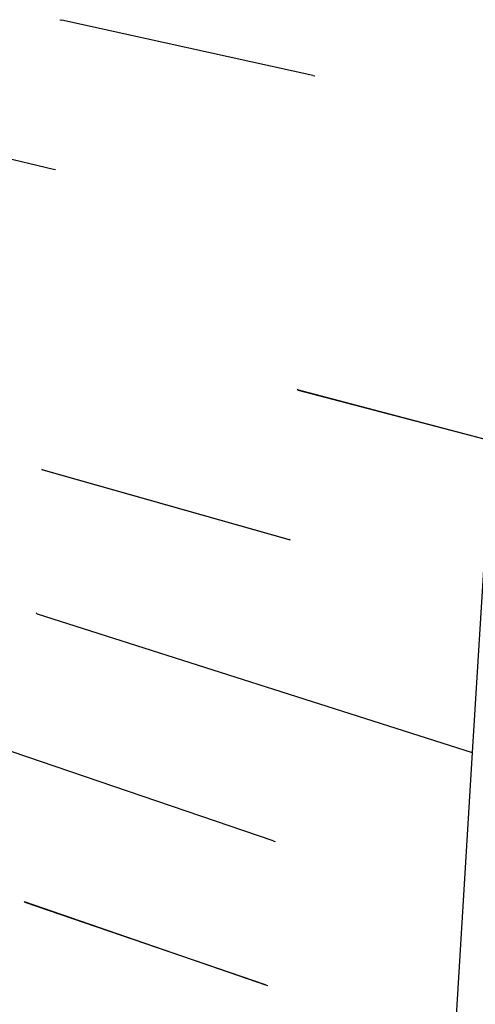
# Model space of a CAD drawing. Extents: x -125 to 124, y -58 to 62.
# Drawn here: x 28 to 42, y -11 to 19 of the extents above; entities that cross this region are included whole.
import ezdxf

# ---------------------------------------------------------------- set-up
doc = ezdxf.new("R2010")
doc.units = 0
doc.header["$MEASUREMENT"] = 0
doc.layers.get('0').update_dxf_attribs({"linetype": 'CONTINUOUS'})

msp = doc.modelspace()

# ---------------------------------------------------------------- linework, layer by layer
for p, q in [((29.343, 19.466), (29.404, 19.452)), ((37.275, 17.719), (29.404, 19.452)), ((37.275, 17.719), (29.404, 19.452)), ((37.275, 17.719), (37.34, 17.704)), ((24.85, 15.8), (29.149, 14.786)), ((29.149, 14.786), (29.209, 14.77)), ((36.783, 7.888), (42.873, 6.284)), ((36.819, 7.864), (36.783, 7.888)), ((36.819, 7.864), (42.873, 6.282)), ((42.873, 6.282), (42.274, -3.478)), ((28.786, 5.386), (36.535, 3.19)), ((28.818, 5.361), (28.786, 5.386)), ((36.571, 3.164), (28.818, 5.361)), ((36.571, 3.164), (36.535, 3.19)), ((28.599, 0.89), (28.631, 0.864)), ((28.631, 0.864), (42.274, -3.478)), ((36.036, -6.248), (24.193, -2.218)), ((42.274, -3.478), (41.312, -19.142)), ((36.036, -6.248), (36.098, -6.269)), ((28.224, -8.15), (35.797, -10.758)), ((28.224, -8.15), (28.255, -8.179)), ((35.797, -10.758), (28.255, -8.179)), ((35.797, -10.758), (35.859, -10.78))]:
    msp.add_line(p, q)

doc.saveas('drawing.dxf')
